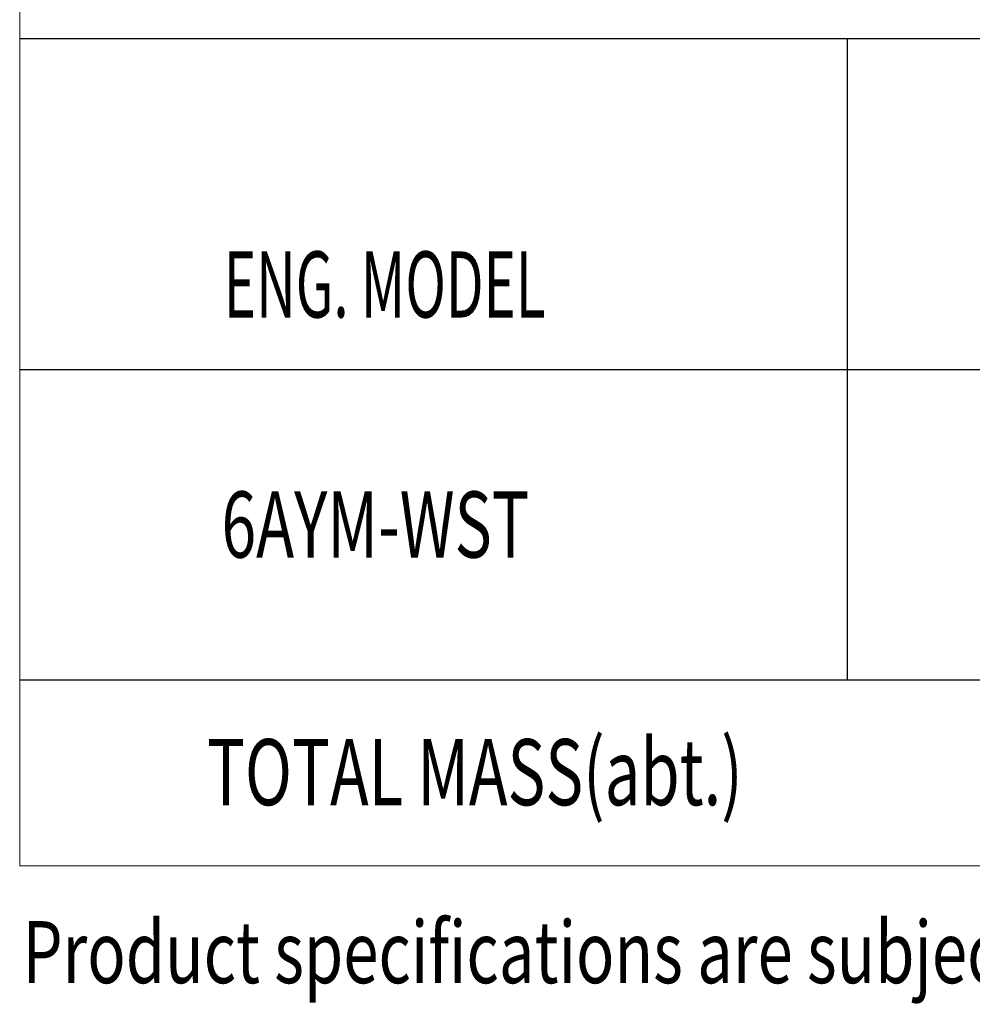
# Model space of a CAD drawing. Units: inches. Extents: x 11 to 407, y 4 to 292.
# Drawn here: x 11 to 57, y 4 to 51 of the extents above; entities that cross this region are included whole.
import ezdxf

# ---------------------------------------------------------------- set-up
doc = ezdxf.new("R2010")
doc.units = ezdxf.units.IN
doc.header["$MEASUREMENT"] = 0
doc.layers.add('frame', color=7, linetype='Continuous')
doc.layers.add('M0', color=7, linetype='Continuous')
doc.styles.get("Standard").update_dxf_attribs({"font": 'txt.shx'})

msp = doc.modelspace()

# ---------------------------------------------------------------- linework, layer by layer
at = {"layer": 'frame', "color": 7, "lineweight": 13}
for p, q in [((11.203, 10.372), (11.203, 287.372)), ((407.203, 10.372), (11.203, 10.372))]:
    msp.add_line(p, q, dxfattribs=at)
at = {"layer": 'M0'}
for p, q in [((11.203, 50.372), (91.203, 50.372)), ((51.203, 50.372), (51.203, 19.372)), ((11.203, 34.372), (91.203, 34.372)), ((11.203, 19.372), (91.203, 19.372))]:
    msp.add_line(p, q, dxfattribs=at)

# ---------------------------------------------------------------- texts
at = {"layer": 'frame', "width": 0.75}
msp.add_text('Product specifications are subject to change without notice.', height=3, dxfattribs=at).set_placement((11.335, 4.701))
at = {"layer": 'M0'}
for s, width, p in [('ENG. MODEL', 0.606012, (21.074, 36.88)), ('6AYM-WST', 0.691907, (20.955, 25.272)), ('TOTAL MASS(abt.)', 0.703027, (20.251, 13.302))]:
    msp.add_text(s, height=3.2, dxfattribs=dict(at, width=width)).set_placement(p)

doc.saveas('drawing.dxf')
